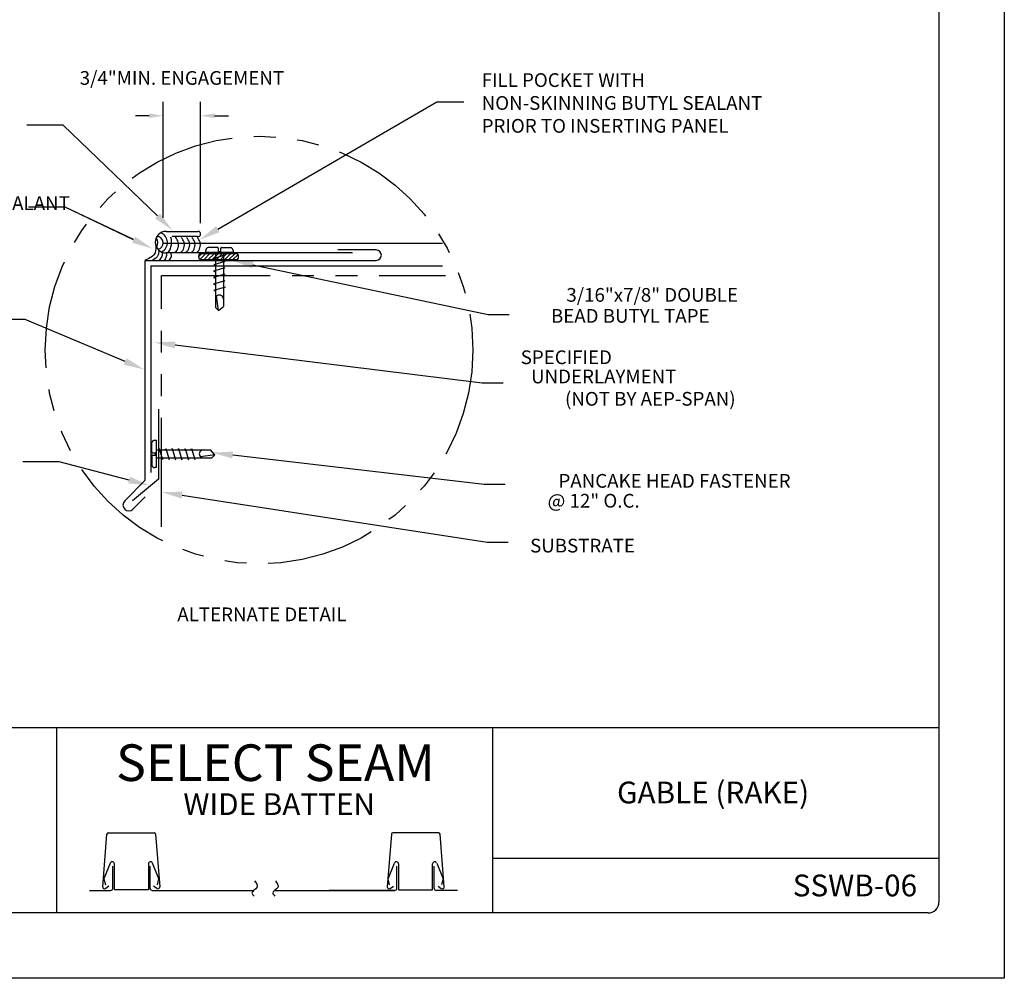
# Model space of a CAD drawing. Extents: x 105 to 113.5, y -14.5 to -3.5.
# Drawn here: x 107.8 to 113.5, y -14.5 to -9 of the extents above; entities that cross this region are included whole.
import ezdxf
from ezdxf import colors
from ezdxf.entities.mleader import LeaderData, LeaderLine
from ezdxf.enums import TextEntityAlignment as Align
from ezdxf.math import Vec2, Vec3

# ---------------------------------------------------------------- set-up
doc = ezdxf.new("R2010")
doc.units = 0
doc.header["$LTSCALE"] = 0.5
doc.header["$MEASUREMENT"] = 0
doc.linetypes.add('PHANTOM', pattern=[2.5, 1.25, -0.25, 0.25, -0.25, 0.25, -0.25])
for name, color, linetype in [('BORDER', 9, 'CONTINUOUS'), ('DIM', 4, 'CONTINUOUS'), ('DWG', 2, 'CONTINUOUS')]:
    doc.layers.add(name, color=color, linetype=linetype)
doc.styles.add('ROMAND', font='romand.shx')
doc.styles.get("Standard").update_dxf_attribs({"font": 'romans.shx'})

msp = doc.modelspace()

# ---------------------------------------------------------------- linework, layer by layer
at = {"layer": 'BORDER'}
for p, q in [((113.4817, -3.4782), (113.4817, -14.4782)), ((113.1067, -3.9157), (113.1067, -14.0407)), ((113.1067, -13.0407), (105.5442, -13.0407)), ((108.0442, -13.0407), (108.0442, -14.1032)), ((110.5442, -13.0407), (110.5442, -14.1032)), ((108.3088, -13.9533), (108.3326, -13.6509)), ((108.3406, -13.6435), (108.6043, -13.6435)), ((108.6123, -13.6509), (108.6361, -13.9533)), ((109.9648, -13.6509), (109.941, -13.9533)), ((110.2364, -13.6435), (109.9728, -13.6435)), ((110.2682, -13.9533), (110.2444, -13.6509)), ((108.3523, -13.8169), (108.3153, -13.9083)), ((108.3662, -13.962), (108.3662, -13.8349)), ((108.3757, -13.9701), (108.3757, -13.8214)), ((108.571, -13.8214), (108.571, -13.9701)), ((108.5804, -13.962), (108.5804, -13.8349)), ((108.6313, -13.9083), (108.5944, -13.8169)), ((109.9458, -13.9083), (109.9827, -13.8169)), ((109.9966, -13.962), (109.9966, -13.8349)), ((110.0061, -13.8214), (110.0061, -13.9701)), ((110.2014, -13.9701), (110.2014, -13.8214)), ((110.2109, -13.962), (110.2109, -13.8349)), ((110.2248, -13.8169), (110.2617, -13.9083)), ((113.1067, -13.7907), (110.5442, -13.7907)), ((108.3153, -13.9083), (108.3243, -13.9421)), ((108.3442, -13.9499), (108.3256, -13.9629)), ((108.6193, -13.9629), (108.6007, -13.9499)), ((108.6224, -13.9421), (108.6313, -13.9083)), ((109.9547, -13.9421), (109.9458, -13.9083)), ((109.9578, -13.9629), (109.9764, -13.9499)), ((110.2328, -13.9499), (110.2514, -13.9629)), ((110.2617, -13.9083), (110.2528, -13.9421)), ((108.2319, -13.9742), (108.3537, -13.9742)), ((108.3541, -13.9742), (108.3537, -13.9742)), ((108.571, -13.9701), (108.3757, -13.9701)), ((108.5926, -13.9742), (109.1751, -13.9742)), ((109.2951, -13.9742), (109.9845, -13.9742)), ((109.9845, -13.9742), (109.6079, -13.9742)), ((109.6079, -13.9742), (109.6079, -13.9742)), ((109.8168, -13.9742), (109.8168, -13.9742)), ((110.0061, -13.9701), (110.2014, -13.9701)), ((110.223, -13.9742), (110.2234, -13.9742)), ((110.3451, -13.9742), (110.2234, -13.9742)), ((113.0442, -14.1032), (105.6067, -14.1032)), ((113.4817, -14.4782), (104.9817, -14.4782))]:
    msp.add_line(p, q, dxfattribs=at)
for centre, radius, start, end in [((108.3406, -13.6516), 0.00803, 90, 175.5), ((108.6043, -13.6516), 0.00803, 4.5, 90), ((109.9728, -13.6516), 0.00803, 90, 175.5), ((110.2364, -13.6516), 0.00803, 4.5, 90), ((108.3635, -13.8214), 0.0121, 360, 158), ((108.5831, -13.8214), 0.0121, 22, 180), ((109.994, -13.8214), 0.0121, 360, 158), ((110.2135, -13.8214), 0.0121, 22, 180), ((108.3195, -13.9541), 0.0107, 175.5, 305), ((108.6254, -13.9541), 0.0107, 235, 4.5), ((109.9517, -13.9541), 0.0107, 175.5, 305), ((110.2575, -13.9541), 0.0107, 235, 4.5), ((108.3541, -13.962), 0.0121, 270, 0), ((108.5926, -13.962), 0.0121, 180, 270), ((109.9845, -13.962), 0.0121, 270, 0), ((110.223, -13.962), 0.0121, 180, 270), ((113.0442, -14.0407), 0.0625, 270, 0)]:
    msp.add_arc(centre, radius, start, end, dxfattribs=at)
for points in [[(109.1795, -13.9198), (109.1937, -13.9564), (109.1641, -13.9895), (109.1771, -14.006)], [(109.2993, -13.9198), (109.3135, -13.9564), (109.2839, -13.9895), (109.2969, -14.006)]]:
    msp.add_spline(points, degree=3, dxfattribs=at)
at = {"layer": 'DIM', "color": 5}
for p, q in [((108.6559, -10.1158), (108.6559, -9.4493)), ((108.8702, -10.1452), (108.8702, -9.4493)), ((108.5759, -9.5293), (108.4959, -9.5293)), ((108.9502, -9.5293), (109.0302, -9.5293))]:
    msp.add_line(p, q, dxfattribs=at)
at = {"layer": 'DIM', "color": 5, "linetype": 'ByBlock', "lineweight": -2}
msp.add_line((110.2256, -9.4503), (110.3798, -9.4503), dxfattribs=at)
msp.add_lwpolyline([(108.9693, -10.1802), (110.2256, -9.4503)], dxfattribs=at)
at = {"layer": 'DIM', "color": 5, "linetype": 'PHANTOM'}
msp.add_circle((109.2061, -10.8735), 1.2268, dxfattribs=at)
at = {"layer": 'DIM', "color": 5}
for points in [[(108.5759, -9.516), (108.5759, -9.5426), (108.6559, -9.5293)], [(108.9502, -9.516), (108.9502, -9.5426), (108.8702, -9.5293)], [(108.9793, -10.1975), (108.8655, -10.2405), (108.9592, -10.1629)]]:
    msp.add_solid(points, dxfattribs=at)
at = {"layer": 'DWG'}
for p, q in [((108.6722, -10.1929), (108.8572, -10.1929)), ((108.8525, -10.2227), (108.707, -10.2227)), ((110.2573, -10.262), (108.6559, -10.262)), ((109.7427, -10.3165), (108.6722, -10.3165)), ((109.8775, -10.2993), (109.6578, -10.2993)), ((108.5531, -10.4074), (108.5531, -10.3591)), ((108.5531, -10.3591), (109.8775, -10.3591)), ((108.5531, -10.4678), (108.5531, -10.4074)), ((108.5531, -11.6207), (108.5531, -10.4678)), ((108.6292, -11.2121), (108.6292, -11.6136)), ((108.4348, -11.739), (108.5531, -11.6207)), ((108.6292, -11.6136), (108.4804, -11.7388)), ((108.5531, -11.7154), (108.4821, -11.7863))]:
    msp.add_line(p, q, dxfattribs=at)
at = {"layer": 'DWG', "color": 46}
for p, q in [((108.8584, -10.3384), (108.8766, -10.3203)), ((108.8648, -10.3202), (109.0823, -10.3217)), ((108.8666, -10.3537), (108.9003, -10.3205)), ((108.8903, -10.3539), (108.924, -10.3206)), ((108.8998, -10.3119), (108.9, -10.3027)), ((108.8998, -10.3119), (109.0567, -10.3119)), ((108.9671, -10.2852), (108.9135, -10.2852)), ((108.9139, -10.354), (108.9476, -10.3208)), ((108.9376, -10.3542), (108.9713, -10.321)), ((109.0098, -10.3288), (108.9456, -10.3479)), ((108.9552, -10.3128), (108.9552, -10.3119)), ((108.9552, -10.3128), (108.9552, -10.6295)), ((108.9613, -10.3544), (108.9949, -10.3211)), ((108.9714, -10.2897), (108.9714, -10.3073)), ((108.9714, -10.3073), (108.9851, -10.3073)), ((108.9849, -10.3545), (109.0186, -10.3213)), ((108.9851, -10.2898), (108.9851, -10.3073)), ((108.9896, -10.2855), (109.0431, -10.2855)), ((109.0013, -10.3133), (109.0013, -10.3119)), ((109.0013, -10.3133), (109.0013, -10.6233)), ((109.0013, -10.3266), (109.0098, -10.3288)), ((109.0086, -10.3547), (109.0423, -10.3214)), ((109.0322, -10.3548), (109.0659, -10.3216)), ((109.0559, -10.355), (109.0853, -10.3259)), ((109.0567, -10.303), (109.0567, -10.3119)), ((108.5852, -10.3899), (110.2573, -10.3899)), ((108.5852, -10.3899), (108.5852, -11.5762)), ((109.0821, -10.3552), (108.8646, -10.3537)), ((108.9456, -10.3486), (108.9552, -10.3511)), ((109.0102, -10.3655), (108.946, -10.3845)), ((108.946, -10.3845), (108.9552, -10.3869)), ((109.0013, -10.3632), (109.0102, -10.3655)), ((109.0795, -10.3551), (109.0865, -10.3482)), ((109.0085, -10.4022), (108.9443, -10.4212)), ((108.9443, -10.4212), (108.9552, -10.4241)), ((109.0091, -10.4389), (108.9449, -10.4579)), ((109.0013, -10.4003), (109.0085, -10.4022)), ((109.0013, -10.4369), (109.0091, -10.4389)), ((109.0097, -10.4764), (108.9442, -10.4958)), ((108.9442, -10.4958), (108.9552, -10.4987)), ((108.9449, -10.4579), (108.9552, -10.4606)), ((109.0013, -10.4742), (109.0097, -10.4764)), ((109.0103, -10.5131), (108.9461, -10.5321)), ((108.9461, -10.5321), (108.955, -10.5334)), ((109.0008, -10.5106), (109.0103, -10.5131)), ((108.9733, -10.6473), (108.9621, -10.5651)), ((108.9552, -10.6295), (108.9733, -10.6473)), ((108.9733, -10.6473), (109.0013, -10.6233)), ((108.59, -11.4583), (108.59, -11.4048)), ((108.6075, -11.3912), (108.6164, -11.3912)), ((108.6164, -11.548), (108.6164, -11.3912)), ((108.5943, -11.4628), (108.6118, -11.4628)), ((108.6118, -11.4764), (108.6118, -11.4628)), ((108.6179, -11.4465), (108.6164, -11.4465)), ((108.6179, -11.4465), (108.9278, -11.4465)), ((108.6311, -11.4465), (108.6333, -11.438)), ((108.6333, -11.438), (108.6524, -11.5022)), ((108.6677, -11.4466), (108.67, -11.4376)), ((108.67, -11.4376), (108.689, -11.5018)), ((108.7048, -11.4465), (108.7067, -11.4394)), ((108.7067, -11.4394), (108.7257, -11.5036)), ((108.7414, -11.4465), (108.7434, -11.4388)), ((108.7434, -11.4388), (108.7624, -11.503)), ((108.7787, -11.4465), (108.7809, -11.4382)), ((108.7809, -11.4382), (108.8003, -11.5037)), ((108.8151, -11.447), (108.8176, -11.4376)), ((108.8176, -11.4376), (108.8366, -11.5018)), ((108.9518, -11.4745), (108.9278, -11.4465)), ((108.5897, -11.4808), (108.5897, -11.5343)), ((108.5942, -11.4764), (108.6118, -11.4764)), ((108.6173, -11.4927), (108.6164, -11.4927)), ((108.6173, -11.4927), (108.934, -11.4927)), ((108.6531, -11.5022), (108.6556, -11.4927)), ((108.689, -11.5018), (108.6914, -11.4927)), ((108.7257, -11.5036), (108.7286, -11.4927)), ((108.7624, -11.503), (108.7651, -11.4927)), ((108.8003, -11.5037), (108.8032, -11.4927)), ((108.8366, -11.5018), (108.8379, -11.4929)), ((108.9518, -11.4745), (108.8696, -11.4858)), ((108.934, -11.4927), (108.9518, -11.4745)), ((108.6164, -11.548), (108.6072, -11.5479))]:
    msp.add_line(p, q, dxfattribs=at)
at = {"layer": 'DWG', "linetype": 'PHANTOM'}
for p, q in [((108.6451, -10.4456), (110.2764, -10.4456)), ((108.6451, -11.8874), (108.6451, -10.4456))]:
    msp.add_line(p, q, dxfattribs=at)
at = {"layer": 'DWG'}
for centre, radius, start, end in [((108.6722, -10.2547), 0.0618, 90, 270), ((108.8551, -10.2079), 0.0151, 259.9926, 81.8571), ((109.8775, -10.3292), 0.0299, 270, 90), ((108.4584, -11.7627), 0.0335, 135, 315)]:
    msp.add_arc(centre, radius, start, end, dxfattribs=at)
at = {"layer": 'DWG', "color": 46}
for centre, radius, start, end in [((108.6173, -10.2588), 0.0377, 283.0919, 85.5795), ((108.6199, -10.2569), 0.06, 296.0776, 68.787), ((108.5878, -10.2588), 0.0377, 320.9405, 44.7081), ((108.5987, -10.2547), 0.1052, 326.5219, 15.9197), ((108.6917, -10.2686), 0.0524, 339.7301, 50.2935), ((108.7249, -10.2686), 0.0524, 339.7301, 50.2935), ((108.7552, -10.2686), 0.0524, 339.7301, 50.2935), ((108.7859, -10.2686), 0.0524, 339.7301, 50.2935), ((108.8168, -10.2686), 0.0524, 339.7301, 50.2935), ((108.7045, -10.2796), 0.0377, 298.3397, 354.5949), ((108.7369, -10.2808), 0.0377, 298.3397, 351.2523), ((108.7681, -10.2784), 0.0377, 298.3397, 351.8975), ((108.7981, -10.2808), 0.0377, 298.3397, 352.629), ((108.8288, -10.2808), 0.0377, 298.3397, 351.5567), ((108.8834, -10.3371), 0.0251, 137.8061, 221.4268), ((108.9183, -10.3029), 0.0183, 105.0334, 179.2603), ((108.967, -10.2896), 0.0044, 359.2603, 89.2603), ((108.9895, -10.2899), 0.0044, 89.2603, 179.2603), ((109.0383, -10.3032), 0.0183, 0.7397, 74.9666), ((109.0635, -10.3383), 0.0251, 317.8061, 41.4268), ((108.9783, -10.5816), 0.0231, 357.7271, 180.9251), ((108.6077, -11.4095), 0.0183, 90.7397, 164.9666), ((108.5944, -11.4583), 0.0044, 179.2603, 269.2603), ((108.8861, -11.4696), 0.0231, 87.7271, 270.9251), ((108.5941, -11.4808), 0.0044, 89.2603, 179.2603), ((108.6074, -11.5295), 0.0183, 195.0334, 269.2603)]:
    msp.add_arc(centre, radius, start, end, dxfattribs=at)
for points in [[(108.6118, -10.2676), (108.6088, -10.3152), (108.5531, -10.359)], [(108.63, -10.2996), (108.6257, -10.3313), (108.594, -10.359)], [(108.6496, -10.3121), (108.6478, -10.3363), (108.6303, -10.359)], [(108.674, -10.3163), (108.6734, -10.3366), (108.6612, -10.359)], [(108.6986, -10.3163), (108.7005, -10.3365), (108.6885, -10.359)]]:
    msp.add_spline(points, degree=3, dxfattribs=at)

# ---------------------------------------------------------------- texts
at = {"layer": 'BORDER', "attachment_point": 5, "style": 'ROMAND'}
for s, insert, char_height, width in [('\\pt2.31;{\\fArial|b0|i0|c0|p34;SELECT SEAM}', (109.2999, -13.2412), 0.21, 2.501468), ('\\pt1.375;{\\fArial|b0|i0|c0|p34;GABLE (RAKE)}', (111.8109, -13.4121), 0.125, 2.501468), ('\\pt1.375;{\\fArial|b0|i0|c0|p34;WIDE BATTEN}', (109.321, -13.4791), 0.125, 2.501468), ('\\pt1.375;{\\fArial|b0|i0|c0|p34;SSWB-06}', (112.6247, -13.9456), 0.125, 0.609551)]:
    msp.add_mtext(s, dxfattribs=dict(at, insert=insert, char_height=char_height, width=width))
at = {"layer": 'DIM'}
for s, p in [('3/16"x7/8" DOUBLE', (111.9541, -10.5571)), ('BEAD BUTYL TAPE', (111.7905, -10.6776)), ('UNDERLAYMENT', (111.6003, -11.0252)), ('(NOT BY AEP-SPAN)', (111.9402, -11.1534)), ('PANCAKE HEAD FASTENER', (112.2555, -11.6242)), ('@ 12" O.C.', (111.3894, -11.7383)), ('SUBSTRATE', (111.3625, -11.9957))]:
    msp.add_text(s, height=0.07875, dxfattribs=at).set_placement(p, align=Align.MIDDLE_RIGHT)
for s, p in [('SPECIFIED', (110.7069, -10.9545)), ('%%UALTERNATE DETAIL', (108.7366, -12.4294))]:
    msp.add_text(s, height=0.07875, dxfattribs=at).set_placement(p)
at = {"layer": 'DIM', "insert": (108.7631, -9.3124), "char_height": 0.07875, "attachment_point": 5}
msp.add_mtext('\\A1;3/4"MIN. ENGAGEMENT', dxfattribs=at)
at = {"layer": 'DIM', "char_height": 0.07875, "attachment_point": 1}
for s, insert in [('FILL POCKET WITH NON-SKINNING BUTYL SEALANT PRIOR TO INSERTING PANEL', (110.483, -9.2854)), ('CONTINUOUS CURING SEALANT AS REQUIRED', (106.5181, -9.9915))]:
    msp.add_mtext_dynamic_manual_height_columns(s, width=1.724565, gutter_width=1.4348, heights=[0], dxfattribs=dict(at, insert=insert))

# ---------------------------------------------------------------- leaders
at = {"layer": 'DIM', "color": 5}
ml = msp.add_multileader_mtext('Standard', dxfattribs=at)
ml.set_content('', color=5)
ml.set_leader_properties()
ml.build(insert=Vec2(0, 0))
ml.multileader.update_dxf_attribs({"text_right_attachment_type": 6, "dogleg_length": 0.12, "arrow_head_size": 0.12})
ctx = ml.context
ctx.base_point, ctx.char_height, ctx.arrow_head_size, ctx.landing_gap_size, ctx.plane_origin = Vec3(107.7826, -9.5434), 0.08, 0.12, 0.09, Vec3(108.7096, -10.1872)
ctx.right_attachment, ctx.text_align_type = 6, 2
notes = []
notes.append((ctx, [(1, (1, 1, 0), (108.0826, -9.5834), (-1, 0), 0.12, [(0, [(108.7096, -10.1872)], 0, [])])]))
ctx.mtext.insert, ctx.mtext.alignment, ctx.mtext.flow_direction = Vec3(107.8726, -9.5034), 3, 5
ml = msp.add_multileader_mtext('Standard', dxfattribs=at)
ml.set_content('', color=5)
ml.set_leader_properties()
ml.build(insert=Vec2(0, 0))
ml.multileader.update_dxf_attribs({"text_right_attachment_type": 6, "dogleg_length": 0.12, "arrow_head_size": 0.12})
ctx = ml.context
ctx.base_point, ctx.char_height, ctx.arrow_head_size, ctx.landing_gap_size, ctx.plane_origin = Vec3(107.7935, -10.0135), 0.08, 0.12, 0.09, Vec3(108.5945, -10.2918)
ctx.right_attachment, ctx.text_align_type = 6, 2
notes.append((ctx, [(1, (1, 1, 0), (108.0935, -10.0535), (-1, 0), 0.12, [(0, [(108.5945, -10.2918)], 0, [])])]))
ctx.mtext.insert, ctx.mtext.alignment, ctx.mtext.flow_direction = Vec3(107.8835, -9.9735), 3, 5
ml = msp.add_multileader_mtext('Standard', dxfattribs=at)
ml.set_content('', color=5)
ml.set_leader_properties()
ml.build(insert=Vec2(0, 0))
ml.multileader.update_dxf_attribs({"text_right_attachment_type": 6, "dogleg_length": 0.12, "arrow_head_size": 0.12})
ctx = ml.context
ctx.base_point, ctx.char_height, ctx.arrow_head_size, ctx.landing_gap_size, ctx.plane_origin = Vec3(107.7935, -10.0136), 0.08, 0.12, 0.09, Vec3(108.5945, -10.2919)
ctx.right_attachment, ctx.text_align_type = 6, 2
notes.append((ctx, [(1, (1, 1, 0), (108.0935, -10.0536), (-1, 0), 0.12, [(0, [(108.5945, -10.2919)], 0, [])])]))
ctx.mtext.insert, ctx.mtext.alignment, ctx.mtext.flow_direction = Vec3(107.8835, -9.9736), 3, 5
ml = msp.add_multileader_mtext('Standard', dxfattribs=at)
ml.set_content('', color=5)
ml.set_leader_properties()
ml.build(insert=Vec2(0, 0))
ml.multileader.update_dxf_attribs({"text_right_attachment_type": 6, "dogleg_length": 0.12, "arrow_head_size": 0.12})
ctx = ml.context
ctx.base_point, ctx.char_height, ctx.arrow_head_size, ctx.landing_gap_size, ctx.plane_origin = Vec3(110.6408, -10.67), 0.08, 0.12, 0.09, Vec3(109.0524, -10.3591)
ctx.right_attachment = 6
notes.append((ctx, [(0, (1, 1, 0), (110.5208, -10.67), (1, 0), 0.12, [(0, [(109.0524, -10.3591)], 0, [])])]))
ctx.mtext.insert, ctx.mtext.flow_direction = Vec3(110.7308, -10.63), 5
ml = msp.add_multileader_mtext('Standard', dxfattribs=at)
ml.set_content('', color=5)
ml.set_leader_properties()
ml.build(insert=Vec2(0, 0))
ml.multileader.update_dxf_attribs({"text_right_attachment_type": 6, "dogleg_length": 0.12, "arrow_head_size": 0.12})
ctx = ml.context
ctx.base_point, ctx.char_height, ctx.arrow_head_size, ctx.landing_gap_size, ctx.plane_origin = Vec3(107.5632, -10.6586), 0.08, 0.12, 0.09, Vec3(108.5484, -10.9858)
ctx.right_attachment, ctx.text_align_type = 6, 2
notes.append((ctx, [(1, (1, 1, 0), (107.8632, -10.6986), (-1, 0), 0.12, [(0, [(108.5484, -10.9858)], 0, [])])]))
ctx.mtext.insert, ctx.mtext.alignment, ctx.mtext.flow_direction = Vec3(107.6532, -10.6186), 3, 5
ml = msp.add_multileader_mtext('Standard', dxfattribs=at)
ml.set_content('', color=5)
ml.set_leader_properties()
ml.build(insert=Vec2(0, 0))
ml.multileader.update_dxf_attribs({"text_right_attachment_type": 6, "dogleg_length": 0.12, "arrow_head_size": 0.12})
ctx = ml.context
ctx.base_point, ctx.char_height, ctx.arrow_head_size, ctx.landing_gap_size, ctx.plane_origin = Vec3(110.6067, -11.0624), 0.08, 0.12, 0.09, Vec3(108.6049, -10.8298)
ctx.right_attachment = 6
notes.append((ctx, [(0, (1, 1, 0), (110.4867, -11.0624), (1, 0), 0.12, [(0, [(108.6049, -10.8298)], 0, [])])]))
ctx.mtext.insert, ctx.mtext.flow_direction = Vec3(110.6967, -11.0224), 5
ml = msp.add_multileader_mtext('Standard', dxfattribs=at)
ml.set_content('', color=5)
ml.set_leader_properties()
ml.build(insert=Vec2(0, 0))
ml.multileader.update_dxf_attribs({"text_right_attachment_type": 6, "dogleg_length": 0.12, "arrow_head_size": 0.12})
ctx = ml.context
ctx.base_point, ctx.char_height, ctx.arrow_head_size, ctx.landing_gap_size, ctx.plane_origin = Vec3(107.7595, -11.4753), 0.08, 0.12, 0.09, Vec3(108.5763, -11.6497)
ctx.right_attachment, ctx.text_align_type = 6, 2
notes.append((ctx, [(1, (1, 1, 0), (108.0595, -11.5153), (-1, 0), 0.12, [(0, [(108.5763, -11.6497)], 0, [])])]))
ctx.mtext.insert, ctx.mtext.alignment, ctx.mtext.flow_direction = Vec3(107.8495, -11.4353), 3, 5
ml = msp.add_multileader_mtext('Standard', dxfattribs=at)
ml.set_content('', color=5)
ml.set_leader_properties()
ml.build(insert=Vec2(0, 0))
ml.multileader.update_dxf_attribs({"text_right_attachment_type": 6, "dogleg_length": 0.12, "arrow_head_size": 0.12})
ctx = ml.context
ctx.base_point, ctx.char_height, ctx.arrow_head_size, ctx.landing_gap_size, ctx.plane_origin = Vec3(110.618, -11.6422), 0.08, 0.12, 0.09, Vec3(108.9353, -11.462)
ctx.right_attachment = 6
notes.append((ctx, [(0, (1, 1, 0), (110.498, -11.6422), (1, 0), 0.12, [(0, [(108.9353, -11.462)], 0, [])])]))
ctx.mtext.insert, ctx.mtext.flow_direction = Vec3(110.708, -11.6022), 5
ml = msp.add_multileader_mtext('Standard', dxfattribs=at)
ml.set_content('', color=5)
ml.set_leader_properties()
ml.build(insert=Vec2(0, 0))
ml.multileader.update_dxf_attribs({"text_right_attachment_type": 6, "dogleg_length": 0.12, "arrow_head_size": 0.12})
ctx = ml.context
ctx.base_point, ctx.char_height, ctx.arrow_head_size, ctx.landing_gap_size, ctx.plane_origin = Vec3(110.6351, -11.9768), 0.08, 0.12, 0.09, Vec3(108.6393, -11.6026)
ctx.right_attachment = 6
notes.append((ctx, [(0, (1, 1, 0), (110.5151, -11.9768), (1, 0), 0.12, [(0, [(108.6451, -11.6879)], 0, [])])]))
ctx.mtext.insert, ctx.mtext.flow_direction = Vec3(110.7251, -11.9368), 5
for ctx, leaders in notes:
    for number, flags, end, landing, length, lines in leaders:
        leader = LeaderData()
        leader.index, (leader.has_last_leader_line, leader.has_dogleg_vector, leader.attachment_direction) = number, flags
        leader.last_leader_point, leader.dogleg_vector, leader.dogleg_length = Vec3(end), Vec3(landing), length
        for number, points, colour, breaks in lines:
            line = LeaderLine()
            line.index, line.vertices, line.color, line.breaks = number, Vec3.list(points), colors.encode_raw_color(colour), breaks
            leader.lines.append(line)
        ctx.leaders.append(leader)

doc.saveas('drawing.dxf')
